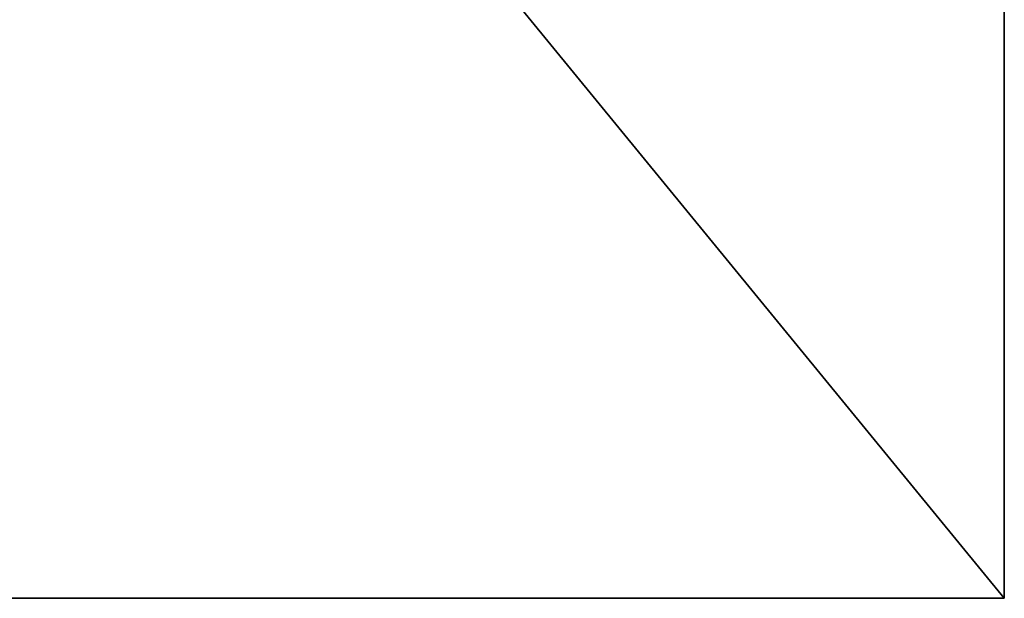
# Model space of a CAD drawing. Units: centimetres. Extents: x 48 to 626, y -14 to 183.
# Drawn here: x 546 to 626, y 0 to 46 of the extents above; entities that cross this region are included whole.
import ezdxf

# ---------------------------------------------------------------- set-up
doc = ezdxf.new("R2010")
doc.units = ezdxf.units.CM
doc.header["$LTSCALE"] = 2.54
doc.layers.get('0').update_dxf_attribs({"color": 13, "linetype": 'CONTINUOUS'})

# ---------------------------------------------------------------- blocks, each defined once
blk = doc.blocks.new('GRUPPO_13')
at = {"color": 252}
for p, q in [((150.31, 183.34, 18.13), (150.31, 0, 18.13)), ((150.31, 183.34), (150.31, 0)), ((150.31, 183.34), (150.31, 0)), ((150.31, 183.34, 18.13), (150.31, 0, 18.13)), ((150.31, 0), (0, 0)), ((150.31, 0, 18.13), (0, 0, 18.13)), ((150.31, 0, 18.13), (0, 0, 18.13)), ((150.31, 0), (0, 0)), ((150.31, 0, 18.13), (150.31, 0)), ((150.31, 0, 18.13), (150.31, 0))]:
    blk.add_line(p, q, dxfattribs=at)
mesh = blk.add_polyface(dxfattribs=at)
corners = [(150.31, 183.34), (0, 0), (0, 183.34), (150.31, 0)]
mesh.append_faces([[corners[k] for k in face] for face in [(0, 1, 2), (1, 0, 3)]], dxfattribs={"vtx0": -1, "color": 252})
mesh = blk.add_polyface(dxfattribs=at)
corners = [(150.31, 0, 18.13), (0, 183.34, 18.13), (0, 0, 18.13), (150.31, 183.34, 18.13)]
mesh.append_faces([[corners[k] for k in face] for face in [(0, 1, 2), (1, 0, 3)]], dxfattribs={"vtx0": -1, "color": 252})
mesh = blk.add_polyface(dxfattribs=at)
corners = [(150.31, 183.34), (150.31, 0, 18.13), (150.31, 0), (150.31, 183.34, 18.13)]
mesh.append_faces([[corners[k] for k in face] for face in [(0, 1, 2), (1, 0, 3)]], dxfattribs={"vtx0": -1, "color": 252})
mesh = blk.add_polyface(dxfattribs=at)
corners = [(150.31, 0, 18.13), (0, 0), (150.31, 0), (0, 0, 18.13)]
mesh.append_faces([[corners[k] for k in face] for face in [(0, 1, 2), (1, 0, 3)]], dxfattribs={"vtx0": -1, "color": 252})

msp = doc.modelspace()

# ---------------------------------------------------------------- block references
at = {"color": 0}
msp.add_blockref('GRUPPO_13', (475.374101, -0.358102, -18.13), dxfattribs=at)

doc.saveas('drawing.dxf')
